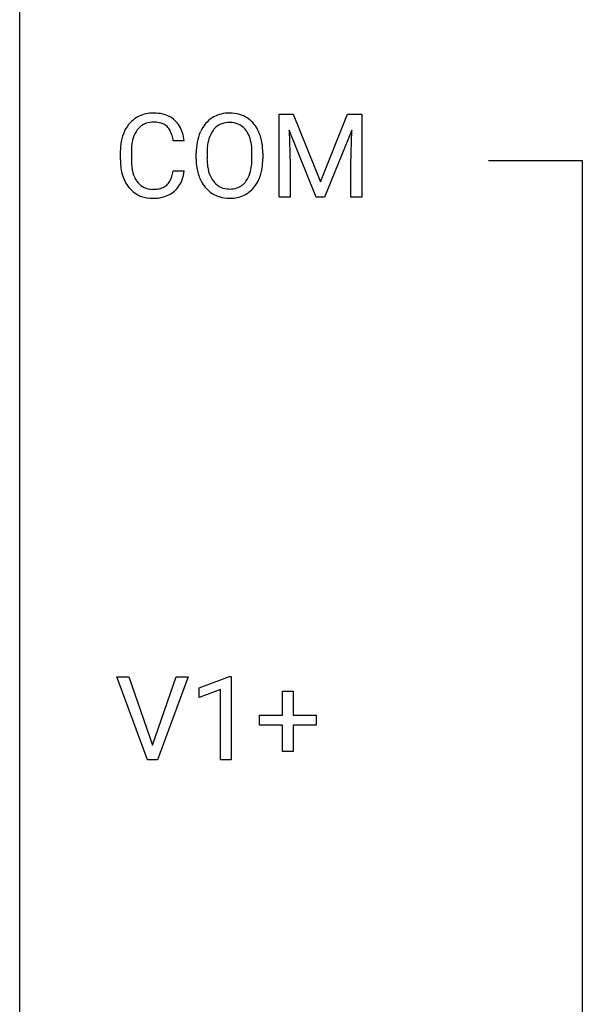
# Model space of a CAD drawing. Extents: x 2.8 to 26.6, y -2.8 to 52.8.
# Drawn here: x 2.8 to 10.7, y 25 to 38.9 of the extents above; entities that cross this region are included whole.
import ezdxf

# ---------------------------------------------------------------- set-up
doc = ezdxf.new("R2010")
doc.units = 0
doc.layers.add('DEFAULT_255_1_234', color=255, linetype='CONTINUOUS')
doc.layers.add('DEFAULT_255_2_778', color=255, linetype='CONTINUOUS')

msp = doc.modelspace()

# ---------------------------------------------------------------- linework, layer by layer
at = {"layer": 'DEFAULT_255_1_234'}
for p, q in [((6.44, 37.56), (6.639, 37.56)), ((6.44, 36.39), (6.44, 37.56)), ((6.639, 37.56), (7.022, 36.606)), ((7.022, 36.606), (7.404, 37.56)), ((7.404, 37.56), (7.604, 37.56)), ((7.604, 37.56), (7.604, 36.39)), ((6.962, 36.39), (6.579, 37.335)), ((6.579, 37.335), (6.594, 36.846)), ((7.464, 37.337), (7.08, 36.39)), ((7.45, 36.846), (7.464, 37.337)), ((5.099, 37.184), (4.944, 37.184)), ((4.199, 36.92), (4.199, 37.033)), ((4.354, 37.029), (4.354, 36.916)), ((5.268, 36.927), (5.268, 37.011)), ((5.422, 37.023), (5.422, 36.937)), ((6.056, 36.926), (6.056, 37.013)), ((6.209, 37.011), (6.209, 36.937)), ((6.594, 36.846), (6.594, 36.39)), ((7.45, 36.39), (7.45, 36.846)), ((4.944, 36.761), (5.099, 36.761)), ((6.594, 36.39), (6.44, 36.39)), ((7.08, 36.39), (6.962, 36.39)), ((7.604, 36.39), (7.45, 36.39)), ((4.584, 28.453), (4.151, 29.622)), ((4.151, 29.622), (4.319, 29.622)), ((4.319, 29.622), (4.652, 28.658)), ((4.652, 28.658), (4.986, 29.622)), ((5.155, 29.622), (4.721, 28.453)), ((4.986, 29.622), (5.155, 29.622)), ((5.312, 29.468), (5.738, 29.628)), ((5.738, 29.628), (5.761, 29.628)), ((5.761, 29.628), (5.761, 28.453)), ((5.312, 29.333), (5.312, 29.468)), ((5.612, 29.443), (5.312, 29.333)), ((5.612, 28.453), (5.612, 29.443)), ((6.488, 29.08), (6.488, 29.422)), ((6.488, 29.422), (6.637, 29.422)), ((6.637, 29.422), (6.637, 29.08)), ((6.162, 28.94), (6.162, 29.08)), ((6.162, 29.08), (6.488, 29.08)), ((6.637, 29.08), (6.963, 29.08)), ((6.963, 29.08), (6.963, 28.94)), ((6.488, 28.94), (6.162, 28.94)), ((6.488, 28.57), (6.488, 28.94)), ((6.963, 28.94), (6.637, 28.94)), ((6.637, 28.94), (6.637, 28.57)), ((6.637, 28.57), (6.488, 28.57)), ((4.721, 28.453), (4.584, 28.453)), ((5.761, 28.453), (5.612, 28.453))]:
    msp.add_line(p, q, dxfattribs=at)
for centre, radius, start, end in [((4.639, 37.158), 0.413, 121.7633, 136.4281), ((4.653, 37.134), 0.441, 95.646, 121.5491), ((4.669, 37.023), 0.553, 89.9242, 96.1378), ((4.674, 37.035), 0.541, 76.6779, 90.4563), ((4.713, 37.194), 0.378, 47.4858, 76.9287), ((5.717, 37.157), 0.416, 122.6416, 139.3431), ((5.727, 37.139), 0.437, 93.0224, 122.4558), ((5.738, 37.042), 0.534, 89.9753, 93.6342), ((5.742, 37.082), 0.494, 73.7464, 90.4233), ((5.759, 37.15), 0.424, 57.6628, 73.4518), ((5.759, 37.152), 0.422, 29.144, 57.4147), ((4.678, 37.125), 0.464, 136.7831, 155.2473), ((4.652, 37.18), 0.267, 109.2998, 143.3038), ((4.666, 37.129), 0.32, 89.3452, 108.5745), ((4.669, 37.011), 0.438, 87.3815, 90.0241), ((4.677, 37.116), 0.332, 74.7009, 87.8124), ((4.708, 37.224), 0.221, 47.4372, 75.0698), ((4.703, 37.224), 0.224, 27.8167, 46.4008), ((4.698, 37.184), 0.395, 16.5424, 46.8933), ((5.776, 37.11), 0.491, 139.6258, 156.038), ((5.725, 37.174), 0.269, 110.8228, 143.9179), ((5.735, 37.136), 0.308, 89.3038, 109.9046), ((5.739, 37.07), 0.374, 84.3852, 90.0758), ((5.755, 37.174), 0.269, 36.1437, 85.6627), ((4.792, 37.071), 0.59, 155.0366, 169.6003), ((4.728, 37.121), 0.363, 143.0753, 163.1917), ((4.592, 37.165), 0.349, 15.7653, 27.9411), ((4.394, 37.108), 0.556, 7.8892, 15.9239), ((4.537, 37.131), 0.564, 5.4072, 17.0365), ((5.904, 37.05), 0.633, 155.8315, 169.509), ((5.819, 37.103), 0.386, 143.5289, 163.2981), ((5.686, 37.121), 0.355, 20.3231, 36.4993), ((5.524, 37.061), 0.529, 7.8928, 20.2962), ((5.665, 37.094), 0.532, 24.0983, 29.7324), ((5.562, 37.051), 0.644, 8.6655, 23.8241), ((4.975, 37.037), 0.777, 169.5837, 180.2758), ((5.186, 37.031), 0.832, 174.342, 180.143), ((4.923, 37.06), 0.568, 162.9374, 174.6209), ((6.094, 37.015), 0.826, 169.5254, 180.2765), ((6.25, 37.015), 0.828, 174.0509, 179.4177), ((6.009, 37.043), 0.586, 163.0419, 174.314), ((5.224, 37.017), 0.832, 359.7056, 8.036), ((5.338, 37.015), 0.871, 359.7807, 8.8219), ((5.161, 36.92), 0.962, 179.9919, 181.5394), ((4.954, 36.909), 0.755, 181.1219, 193.8756), ((5.093, 36.912), 0.739, 179.6818, 189.1505), ((6.097, 36.932), 0.829, 180.3724, 188.9252), ((6.199, 36.933), 0.778, 179.693, 188.7907), ((5.933, 36.891), 0.508, 188.6331, 202.563), ((5.471, 36.899), 0.582, 342.4092, 353.6451), ((5.188, 36.934), 0.868, 353.403, 359.4848), ((5.345, 36.933), 0.864, 350.4877, 0.2625), ((4.716, 36.848), 0.51, 193.548, 219.5757), ((4.843, 36.87), 0.486, 188.9911, 203.5773), ((4.735, 36.825), 0.369, 203.9077, 215.1312), ((4.598, 36.78), 0.342, 331.6589, 343.2879), ((4.392, 36.843), 0.558, 343.1446, 351.0106), ((4.238, 36.871), 0.715, 350.7157, 351.1602), ((4.551, 36.821), 0.551, 340.1774, 353.7814), ((5.897, 36.899), 0.626, 188.7215, 204.8241), ((5.808, 36.84), 0.373, 202.8081, 216.1194), ((5.674, 36.833), 0.369, 323.6548, 342.659), ((5.574, 36.894), 0.632, 336.0278, 350.5787), ((4.642, 36.754), 0.252, 213.9072, 263.8849), ((4.717, 36.72), 0.211, 293.8553, 310.0519), ((4.717, 36.714), 0.206, 311.0647, 332.0108), ((4.708, 36.763), 0.384, 311.4559, 340.4422), ((5.818, 36.865), 0.54, 205.1184, 209.647), ((5.731, 36.81), 0.437, 209.0633, 237.3493), ((5.727, 36.775), 0.269, 215.0756, 264.638), ((5.761, 36.768), 0.26, 288.063, 323.8113), ((5.709, 36.833), 0.484, 319.8877, 336.1328), ((4.633, 36.777), 0.401, 219.3627, 250.0612), ((4.65, 36.841), 0.467, 250.7885, 270.6489), ((4.655, 36.832), 0.332, 263.1759, 270.1031), ((4.658, 36.957), 0.456, 269.672, 279.0609), ((4.685, 36.795), 0.293, 278.875, 293.6347), ((4.705, 36.774), 0.394, 282.4333, 310.7514), ((5.722, 36.799), 0.423, 237.5352, 252.1858), ((5.736, 36.853), 0.478, 252.522, 270.4416), ((5.739, 36.858), 0.353, 263.8464, 270.0834), ((5.743, 36.832), 0.327, 269.3649, 287.5152), ((5.757, 36.807), 0.432, 275.8196, 302.1885), ((5.769, 36.785), 0.407, 302.4806, 319.6144), ((4.656, 37.101), 0.727, 270.0021, 270.3582), ((4.661, 36.955), 0.581, 269.9359, 282.8096), ((5.741, 36.921), 0.547, 269.9171, 276.3398)]:
    msp.add_arc(centre, radius, start, end, dxfattribs=at)
at = {"layer": 'DEFAULT_255_2_778'}
for p, q in [((2.779, -1.984), (2.779, 51.991)), ((9.393, 36.909), (10.716, 36.909)), ((10.716, 36.909), (10.716, 23.68))]:
    msp.add_line(p, q, dxfattribs=at)

doc.saveas('drawing.dxf')
